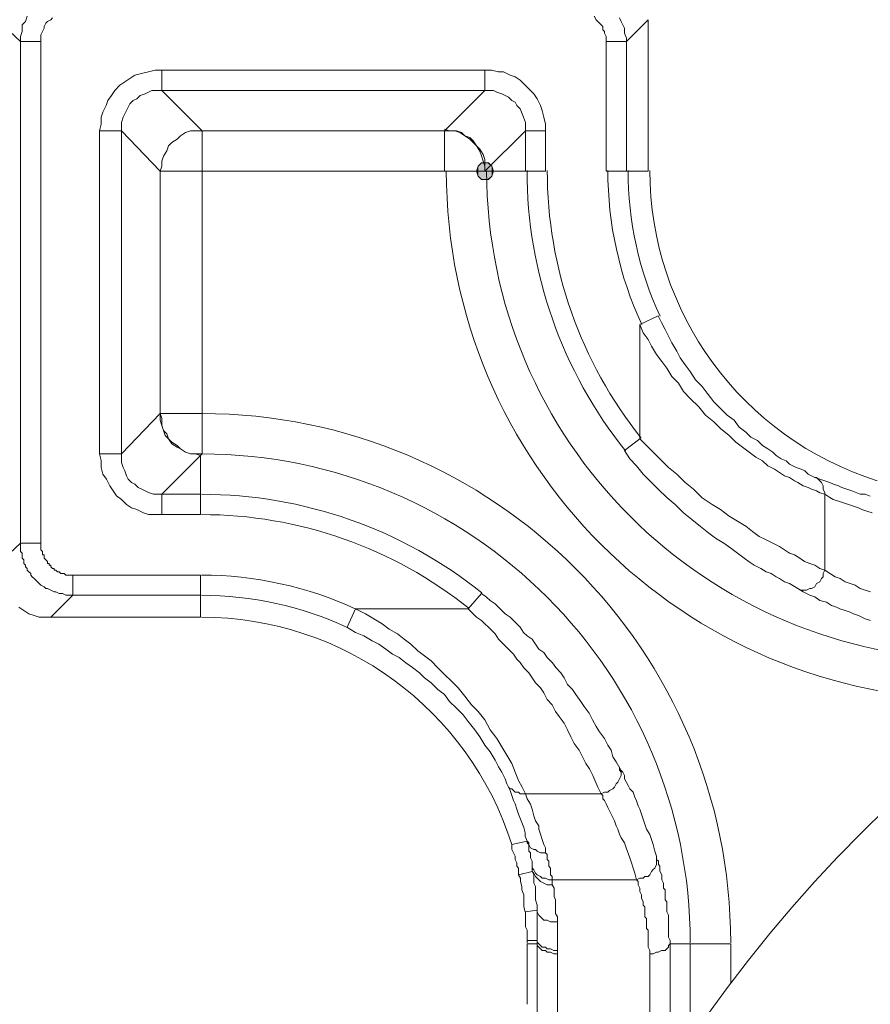
# Model space of a CAD drawing. Units: millimetres. Extents: x 0 to 840, y 0 to 1188.
# Drawn here: x 104 to 125, y 455 to 479 of the extents above; entities that cross this region are included whole.
import ezdxf

# ---------------------------------------------------------------- set-up
doc = ezdxf.new("R2010")
doc.units = ezdxf.units.MM
doc.header["$LTSCALE"] = 2
doc.header["$PDMODE"] = 1
doc.header["$PDSIZE"] = -2
doc.layers.add('DIM', color=3, linetype='Continuous', lineweight=13)
doc.layers.add('MODEL', color=7, linetype='Continuous', lineweight=20)
doc.styles.add('ＭＳ ゴシック', font='msgothic.ttc', dxfattribs={"bigfont": 'ＭＳ ゴシック'})
doc.dimstyles.new('tfrom線あり', dxfattribs={"dimtxt": 10, "dimasz": 4, "dimexe": 0, "dimexo": 5, "dimgap": 4, "dimtad": 1, "dimdec": 0, "dimzin": 11, "dimdsep": 46, "dimtxsty": 'ＭＳ ゴシック', "dimblk": 'DOT', "dimcen": 0, "dimazin": 0, "dimtfac": 1, "dimtdec": 1, "dimtix": 1, "dimtofl": 0, "dimtmove": 0, "dimatfit": 0, "dimldrblk": 'DOT', "dimfxl": 1, "dimfrac": 2, "dimtolj": 1, "dimtzin": 11, "dimarcsym": 0})

# ---------------------------------------------------------------- blocks, each defined once
blk = doc.blocks.new('_DOT')
at = {"color": 0, "linetype": 'ByBlock', "lineweight": -2}
blk.add_line((-0.5, 0), (-1, 0), dxfattribs=at)
at = {"color": 0, "linetype": 'ByBlock', "lineweight": -2, "const_width": 0.5}
blk.add_lwpolyline([(-0.25, 0, 1), (0.25, 0, 1)], format="xyb", close=True, dxfattribs=at)
blk = doc.blocks.new('*D294')
at = {"layer": 'Defpoints', "color": 0}
for p in [(112.004, 493.36), (52.726, 375.995), (111.901, 375.995)]:
    blk.add_point(p, dxfattribs=at)
at = {"layer": 'DIM', "color": 0, "lineweight": -2}
for p, q in [((107.004, 493.36), (52.726, 493.36)), ((52.726, 489.36), (52.726, 379.995)), ((106.901, 375.995), (52.726, 375.995))]:
    blk.add_line(p, q, dxfattribs=at)
at = {"layer": 'DIM', "color": 0, "lineweight": -2, "xscale": 4, "yscale": 4, "zscale": 4}
for p, rotation in [((52.726, 493.36), 90), ((52.726, 375.995), 270)]:
    blk.add_blockref('_DOT', p, dxfattribs=dict(at, rotation=rotation))
at = {"layer": 'DIM', "color": 0, "insert": (43.724, 434.678), "char_height": 10, "attachment_point": 5, "rotation": 90, "style": 'ＭＳ ゴシック'}
blk.add_mtext('\\A1;119', dxfattribs=at)

msp = doc.modelspace()

# ---------------------------------------------------------------- linework, layer by layer
at = {"layer": 'MODEL'}
for p, q in [((104.395, 478.844), (103.815, 479.382)), ((104.436, 479.258), (104.519, 479.34)), ((104.436, 479.094), (104.436, 479.258)), ((104.519, 479.34), (104.56, 479.465)), ((104.973, 479.218), (105.015, 479.3)), ((105.015, 479.3), (105.055, 479.34)), ((105.055, 479.34), (105.14, 479.382)), ((105.14, 479.382), (105.18, 479.425)), ((118.496, 479.466), (118.538, 479.382)), ((118.538, 479.382), (118.58, 479.342)), ((118.58, 479.342), (118.62, 479.3)), ((118.62, 479.3), (118.702, 479.218)), ((119.117, 479.425), (119.158, 479.341)), ((119.158, 479.341), (119.2, 479.259)), ((119.2, 479.259), (119.241, 479.176)), ((119.283, 478.844), (119.82, 479.382)), ((119.82, 475.661), (119.82, 479.382)), ((104.395, 478.969), (104.436, 479.094)), ((104.891, 479.01), (104.933, 479.094)), ((104.891, 466.521), (104.891, 479.01)), ((104.933, 479.094), (104.973, 479.176)), ((104.973, 479.176), (104.973, 479.218)), ((118.702, 479.218), (118.702, 479.136)), ((118.702, 479.136), (118.745, 479.093)), ((118.745, 479.093), (118.745, 479.051)), ((118.745, 479.051), (118.787, 478.969)), ((119.241, 479.176), (119.241, 479.052)), ((119.241, 479.052), (119.283, 478.928)), ((104.395, 466.397), (104.395, 478.969)), ((104.395, 478.844), (104.89, 478.844)), ((118.786, 478.844), (118.786, 475.662)), ((118.787, 478.969), (118.787, 478.844)), ((119.283, 478.844), (118.787, 478.844)), ((119.283, 478.928), (119.283, 478.845)), ((119.283, 478.844), (119.283, 475.662)), ((107.207, 478.017), (107.371, 478.059)), ((107.371, 478.059), (107.538, 478.102)), ((107.538, 478.102), (107.702, 478.142)), ((107.702, 478.142), (115.808, 478.142)), ((107.869, 478.142), (107.869, 477.646)), ((115.809, 478.142), (115.809, 477.646)), ((115.809, 478.142), (115.973, 478.142)), ((115.973, 478.142), (116.14, 478.1)), ((116.14, 478.1), (116.264, 478.1)), ((116.264, 478.1), (116.428, 478.018)), ((106.834, 477.77), (106.958, 477.853)), ((106.958, 477.853), (107.083, 477.935)), ((107.083, 477.935), (107.207, 478.017)), ((116.428, 478.018), (116.553, 477.978)), ((116.553, 477.978), (116.677, 477.894)), ((116.677, 477.894), (116.801, 477.769)), ((106.628, 477.521), (106.711, 477.646)), ((106.711, 477.646), (106.834, 477.77)), ((107.331, 477.521), (107.456, 477.564)), ((107.456, 477.564), (107.538, 477.604)), ((107.538, 477.604), (107.62, 477.646)), ((107.62, 477.646), (107.869, 477.646)), ((108.861, 476.653), (107.869, 477.646)), ((107.869, 477.645), (115.808, 477.645)), ((114.816, 476.653), (115.809, 477.646)), ((115.809, 477.645), (116.015, 477.645)), ((116.015, 477.645), (116.098, 477.603)), ((116.098, 477.603), (116.222, 477.563)), ((116.222, 477.563), (116.304, 477.521)), ((116.801, 477.769), (116.883, 477.686)), ((116.883, 477.686), (117.008, 477.562)), ((117.008, 477.562), (117.091, 477.44)), ((106.503, 477.273), (106.544, 477.397)), ((106.544, 477.397), (106.628, 477.521)), ((107.041, 477.233), (107.083, 477.315)), ((107.083, 477.315), (107.165, 477.397)), ((107.165, 477.397), (107.249, 477.439)), ((107.249, 477.439), (107.331, 477.521)), ((116.304, 477.521), (116.388, 477.481)), ((116.388, 477.481), (116.47, 477.397)), ((116.47, 477.397), (116.553, 477.357)), ((116.553, 477.357), (116.595, 477.273)), ((117.091, 477.44), (117.173, 477.273)), ((106.38, 476.984), (106.42, 477.109)), ((106.42, 477.109), (106.503, 477.273)), ((106.958, 477.066), (107.001, 477.149)), ((107.001, 477.149), (107.041, 477.233)), ((116.595, 477.273), (116.677, 477.19)), ((116.677, 477.19), (116.719, 477.066)), ((117.173, 477.273), (117.215, 477.149)), ((117.215, 477.149), (117.257, 476.985)), ((106.38, 476.818), (106.38, 476.984)), ((106.876, 476.86), (106.918, 476.984)), ((106.876, 476.653), (106.876, 476.86)), ((106.918, 476.984), (106.958, 477.066)), ((116.719, 477.066), (116.759, 476.984)), ((116.759, 476.984), (116.801, 476.86)), ((116.801, 476.86), (116.801, 475.661)), ((117.257, 476.985), (117.297, 476.818)), ((106.338, 476.653), (106.38, 476.818)), ((106.338, 468.713), (106.338, 476.653)), ((106.338, 476.653), (106.876, 476.653)), ((106.876, 468.506), (106.876, 476.653)), ((107.827, 475.661), (106.877, 476.653)), ((108.448, 476.611), (108.324, 476.528)), ((108.572, 476.653), (108.448, 476.611)), ((115.107, 476.653), (108.572, 476.653)), ((108.861, 468.713), (108.861, 476.653)), ((114.94, 476.653), (114.816, 476.694)), ((114.816, 476.653), (114.816, 475.661)), ((115.189, 476.612), (115.064, 476.653)), ((115.229, 476.612), (115.107, 476.653)), ((115.313, 476.529), (115.189, 476.612)), ((115.313, 476.529), (115.229, 476.612)), ((115.809, 475.661), (116.801, 476.653)), ((117.298, 476.653), (116.801, 476.653)), ((117.297, 476.818), (117.297, 476.653)), ((117.298, 476.653), (117.298, 475.661)), ((108.117, 476.364), (108.035, 476.28)), ((108.241, 476.446), (108.117, 476.364)), ((108.324, 476.528), (108.241, 476.446)), ((115.435, 476.447), (115.313, 476.529)), ((115.435, 476.487), (115.313, 476.529)), ((115.519, 476.405), (115.435, 476.487)), ((115.519, 476.362), (115.435, 476.447)), ((115.602, 476.28), (115.519, 476.405)), ((115.602, 476.28), (115.519, 476.362)), ((107.993, 476.158), (107.911, 476.033)), ((108.035, 476.28), (107.993, 476.158)), ((115.684, 476.156), (115.602, 476.28)), ((115.684, 476.198), (115.602, 476.28)), ((115.767, 476.074), (115.684, 476.198)), ((115.726, 476.034), (115.684, 476.156)), ((107.911, 476.033), (107.869, 475.909)), ((107.869, 475.909), (107.869, 475.785)), ((115.726, 475.867), (115.642, 475.785)), ((115.767, 475.909), (115.726, 476.034)), ((115.892, 475.867), (115.726, 475.867)), ((115.809, 475.95), (115.767, 476.074)), ((115.809, 475.785), (115.767, 475.909)), ((115.809, 475.661), (115.809, 475.95)), ((115.974, 475.785), (115.891, 475.867)), ((115.974, 475.785), (115.892, 475.867)), ((107.827, 475.661), (107.827, 469.705)), ((107.827, 475.661), (115.601, 475.661)), ((107.869, 475.785), (107.828, 475.661)), ((115.642, 475.785), (115.602, 475.662)), ((115.642, 475.785), (115.602, 475.661)), ((115.602, 475.662), (115.642, 475.536)), ((115.602, 475.661), (115.642, 475.537)), ((117.298, 475.661), (115.602, 475.661)), ((116.016, 475.662), (115.974, 475.785)), ((116.016, 475.661), (115.974, 475.785)), ((115.974, 475.536), (116.016, 475.662)), ((115.974, 475.537), (116.016, 475.661)), ((118.786, 475.661), (119.819, 475.661)), ((115.642, 475.537), (115.726, 475.454)), ((115.642, 475.536), (115.726, 475.453)), ((115.726, 475.454), (115.891, 475.454)), ((115.726, 475.453), (115.892, 475.453)), ((115.891, 475.454), (115.974, 475.537)), ((115.892, 475.453), (115.974, 475.536)), ((120.068, 472.104), (119.613, 471.897)), ((120.068, 472.104), (120.15, 471.939)), ((119.614, 469.085), (119.614, 471.897)), ((119.614, 471.897), (119.696, 471.691)), ((120.15, 471.939), (120.233, 471.773)), ((120.233, 471.773), (120.316, 471.608)), ((119.696, 471.691), (119.82, 471.524)), ((119.82, 471.524), (119.902, 471.36)), ((120.316, 471.608), (120.399, 471.442)), ((119.902, 471.36), (120.026, 471.153)), ((120.399, 471.442), (120.524, 471.236)), ((120.026, 471.153), (120.151, 470.987)), ((120.524, 471.236), (120.606, 471.071)), ((120.606, 471.071), (120.73, 470.905)), ((120.151, 470.987), (120.275, 470.822)), ((120.275, 470.822), (120.399, 470.615)), ((120.73, 470.905), (120.854, 470.74)), ((120.399, 470.615), (120.564, 470.449)), ((120.854, 470.74), (120.979, 470.533)), ((120.564, 470.449), (120.689, 470.243)), ((120.979, 470.533), (121.143, 470.367)), ((121.143, 470.367), (121.267, 470.202)), ((120.689, 470.243), (120.853, 470.078)), ((120.853, 470.078), (121.062, 469.871)), ((121.267, 470.202), (121.432, 469.996)), ((121.062, 469.871), (121.226, 469.664)), ((121.432, 469.996), (121.599, 469.83)), ((121.599, 469.83), (121.763, 469.664)), ((107.827, 469.705), (106.877, 468.713)), ((107.827, 469.705), (107.869, 469.581)), ((107.827, 469.705), (108.86, 469.705)), ((107.827, 469.664), (107.827, 469.539)), ((107.869, 469.581), (107.869, 469.416)), ((121.226, 469.664), (121.432, 469.498)), ((121.763, 469.664), (121.93, 469.54)), ((107.827, 469.539), (107.869, 469.415)), ((107.869, 469.416), (107.91, 469.292)), ((107.869, 469.415), (107.91, 469.291)), ((121.432, 469.498), (121.599, 469.334)), ((121.599, 469.334), (121.806, 469.167)), ((121.93, 469.54), (122.054, 469.374)), ((122.054, 469.374), (122.218, 469.25)), ((107.91, 469.292), (107.992, 469.21)), ((107.91, 469.291), (107.952, 469.169)), ((107.952, 469.169), (108.034, 469.084)), ((107.992, 469.21), (108.034, 469.086)), ((121.806, 469.167), (121.97, 469.003)), ((122.218, 469.25), (122.343, 469.127)), ((122.343, 469.127), (122.507, 469.043)), ((108.034, 469.086), (108.116, 469.004)), ((108.034, 469.084), (108.116, 468.962)), ((108.116, 469.004), (108.24, 468.919)), ((108.116, 468.962), (108.24, 468.878)), ((108.24, 468.919), (108.323, 468.837)), ((108.24, 468.878), (108.323, 468.838)), ((119.614, 469.085), (119.241, 468.797)), ((119.614, 469.085), (119.778, 468.921)), ((119.778, 468.921), (119.944, 468.754)), ((121.97, 469.003), (122.137, 468.879)), ((122.137, 468.879), (122.301, 468.754)), ((122.507, 469.043), (122.632, 468.921)), ((122.632, 468.921), (122.756, 468.837)), ((106.38, 468.548), (106.338, 468.713)), ((106.338, 468.713), (106.876, 468.713)), ((108.819, 468.672), (107.869, 467.721)), ((108.323, 468.838), (108.447, 468.754)), ((108.323, 468.837), (108.447, 468.755)), ((108.447, 468.755), (108.571, 468.713)), ((108.447, 468.754), (108.571, 468.713)), ((108.571, 468.713), (108.695, 468.713)), ((108.571, 468.713), (108.86, 468.713)), ((108.695, 468.713), (108.82, 468.672)), ((108.861, 468.713), (108.819, 468.671)), ((108.819, 467.224), (108.819, 468.672)), ((119.241, 468.796), (119.366, 468.589)), ((119.944, 468.754), (120.109, 468.589)), ((122.301, 468.754), (122.467, 468.63)), ((122.467, 468.63), (122.632, 468.547)), ((122.756, 468.837), (122.881, 468.754)), ((122.881, 468.754), (122.963, 468.672)), ((122.963, 468.672), (123.087, 468.589)), ((106.38, 468.381), (106.38, 468.548)), ((106.42, 468.217), (106.38, 468.381)), ((106.918, 468.382), (106.876, 468.506)), ((106.958, 468.3), (106.918, 468.382)), ((119.366, 468.589), (119.53, 468.422)), ((119.53, 468.422), (119.696, 468.216)), ((120.109, 468.589), (120.316, 468.383)), ((120.316, 468.383), (120.524, 468.216)), ((122.632, 468.547), (122.757, 468.423)), ((122.757, 468.423), (122.921, 468.341)), ((123.087, 468.589), (123.211, 468.547)), ((123.211, 468.547), (123.294, 468.465)), ((123.294, 468.465), (123.376, 468.423)), ((123.376, 468.423), (123.46, 468.383)), ((123.46, 468.383), (123.582, 468.341)), ((106.504, 468.093), (106.42, 468.217)), ((107, 468.176), (106.958, 468.3)), ((107.042, 468.093), (107, 468.176)), ((119.696, 468.216), (120.067, 467.845)), ((120.524, 468.216), (120.731, 468.01)), ((122.921, 468.341), (123.046, 468.258)), ((123.046, 468.258), (123.17, 468.176)), ((123.17, 468.176), (123.294, 468.134)), ((123.294, 468.134), (123.418, 468.052)), ((123.582, 468.341), (123.666, 468.298)), ((123.666, 468.298), (123.748, 468.216)), ((123.748, 468.216), (123.832, 468.174)), ((123.832, 468.174), (123.914, 468.134)), ((123.915, 468.134), (123.957, 468.134)), ((123.915, 468.134), (124.039, 468.092)), ((123.957, 468.134), (123.997, 468.092)), ((106.586, 467.926), (106.504, 468.093)), ((106.669, 467.804), (106.586, 467.926)), ((107.124, 468.009), (107.042, 468.093)), ((107.207, 467.969), (107.124, 468.009)), ((107.289, 467.885), (107.207, 467.969)), ((107.373, 467.845), (107.289, 467.885)), ((120.731, 468.01), (120.937, 467.846)), ((123.418, 468.052), (123.501, 468.01)), ((123.501, 468.01), (123.625, 467.928)), ((123.625, 467.928), (123.749, 467.886)), ((123.749, 467.886), (123.832, 467.846)), ((123.997, 468.092), (124.039, 468.052)), ((124.039, 468.092), (124.163, 468.052)), ((124.039, 468.052), (124.079, 468.009)), ((124.079, 468.009), (124.121, 467.927)), ((124.121, 467.927), (124.121, 467.845)), ((124.163, 468.052), (124.287, 468.009)), ((124.287, 468.009), (124.37, 467.969)), ((124.37, 467.969), (124.494, 467.927)), ((124.494, 467.927), (124.576, 467.885)), ((124.576, 467.885), (124.7, 467.845)), ((106.752, 467.68), (106.669, 467.804)), ((106.876, 467.597), (106.752, 467.68)), ((107.455, 467.803), (107.373, 467.845)), ((107.537, 467.763), (107.455, 467.803)), ((107.662, 467.721), (107.537, 467.763)), ((108.819, 467.721), (107.662, 467.721)), ((107.869, 467.224), (107.869, 467.72)), ((120.067, 467.845), (120.274, 467.639)), ((120.274, 467.639), (120.481, 467.472)), ((120.937, 467.846), (121.144, 467.637)), ((121.144, 467.637), (121.392, 467.472)), ((123.832, 467.846), (123.957, 467.804)), ((123.957, 467.804), (124.039, 467.761)), ((124.039, 467.761), (124.163, 467.721)), ((124.121, 467.845), (124.163, 467.761)), ((124.163, 465.859), (124.163, 467.761)), ((124.163, 467.721), (124.287, 467.639)), ((124.287, 467.639), (124.369, 467.596)), ((124.7, 467.845), (124.825, 467.803)), ((124.825, 467.803), (124.948, 467.761)), ((124.948, 467.761), (125.031, 467.721)), ((125.031, 467.721), (125.154, 467.721)), ((125.154, 467.721), (125.278, 467.679)), ((107, 467.472), (106.876, 467.597)), ((107.124, 467.389), (107, 467.472)), ((120.481, 467.472), (120.69, 467.265)), ((121.392, 467.472), (121.599, 467.348)), ((124.369, 467.596), (124.493, 467.555)), ((124.493, 467.555), (124.617, 467.514)), ((124.617, 467.514), (124.742, 467.472)), ((124.742, 467.472), (124.865, 467.431)), ((124.865, 467.431), (124.989, 467.389)), ((107.249, 467.348), (107.124, 467.389)), ((107.413, 467.266), (107.249, 467.348)), ((107.537, 467.224), (107.413, 467.266)), ((108.819, 467.224), (107.537, 467.224)), ((120.69, 467.265), (120.896, 467.1)), ((121.599, 467.348), (121.806, 467.183)), ((121.806, 467.183), (122.012, 467.059)), ((124.989, 467.389), (125.073, 467.347)), ((125.073, 467.347), (125.196, 467.307)), ((125.196, 467.307), (125.32, 467.265)), ((120.896, 467.1), (121.102, 466.934)), ((121.102, 466.934), (121.309, 466.77)), ((122.012, 467.059), (122.219, 466.935)), ((122.219, 466.935), (122.383, 466.81)), ((121.309, 466.77), (121.474, 466.645)), ((122.383, 466.81), (122.55, 466.686)), ((122.55, 466.686), (122.715, 466.604)), ((103.816, 465.983), (104.395, 466.521)), ((104.395, 466.521), (104.89, 466.521)), ((104.89, 466.438), (104.89, 466.522)), ((104.89, 466.356), (104.89, 466.438)), ((121.474, 466.645), (121.681, 466.521)), ((121.681, 466.521), (121.847, 466.397)), ((122.715, 466.604), (122.881, 466.522)), ((122.881, 466.522), (123.046, 466.439)), ((123.046, 466.439), (123.17, 466.356)), ((104.395, 466.314), (104.395, 466.397)), ((104.437, 466.272), (104.395, 466.314)), ((104.437, 466.15), (104.437, 466.272)), ((104.933, 466.315), (104.89, 466.356)), ((104.933, 466.231), (104.933, 466.315)), ((104.975, 466.231), (104.933, 466.231)), ((104.975, 466.148), (104.975, 466.231)), ((121.847, 466.397), (122.011, 466.272)), ((122.011, 466.272), (122.178, 466.15)), ((123.17, 466.356), (123.294, 466.272)), ((123.294, 466.272), (123.418, 466.231)), ((123.418, 466.231), (123.543, 466.148)), ((104.478, 466.107), (104.437, 466.15)), ((104.478, 466.025), (104.478, 466.107)), ((104.52, 465.983), (104.478, 466.025)), ((104.52, 465.941), (104.52, 465.983)), ((105.057, 466.066), (104.975, 466.148)), ((105.057, 466.024), (105.057, 466.066)), ((105.097, 466.024), (105.057, 466.024)), ((105.097, 465.984), (105.097, 466.024)), ((105.139, 465.984), (105.097, 465.984)), ((105.139, 465.942), (105.139, 465.984)), ((122.178, 466.15), (122.302, 466.065)), ((122.302, 466.065), (122.424, 465.983)), ((122.424, 465.983), (122.59, 465.901)), ((123.543, 466.148), (123.665, 466.066)), ((123.665, 466.066), (123.79, 466.024)), ((123.79, 466.024), (123.914, 465.984)), ((123.914, 465.984), (124.039, 465.902)), ((104.56, 465.901), (104.52, 465.941)), ((104.56, 465.859), (104.56, 465.901)), ((104.602, 465.819), (104.56, 465.859)), ((104.644, 465.777), (104.602, 465.819)), ((104.644, 465.735), (104.644, 465.777)), ((104.684, 465.695), (104.644, 465.735)), ((105.181, 465.9), (105.139, 465.942)), ((105.221, 465.9), (105.181, 465.9)), ((105.221, 465.86), (105.221, 465.9)), ((105.263, 465.86), (105.221, 465.86)), ((105.303, 465.818), (105.263, 465.86)), ((105.345, 465.818), (105.303, 465.818)), ((105.387, 465.777), (105.345, 465.818)), ((105.47, 465.777), (105.387, 465.777)), ((105.512, 465.735), (105.47, 465.777)), ((108.819, 465.735), (105.512, 465.735)), ((105.677, 465.239), (105.677, 465.735)), ((108.819, 464.702), (108.819, 465.735)), ((122.59, 465.901), (122.715, 465.819)), ((122.715, 465.819), (122.84, 465.777)), ((122.84, 465.777), (122.962, 465.695)), ((124.039, 465.902), (124.163, 465.859)), ((124.163, 465.859), (124.12, 465.777)), ((124.12, 465.777), (124.12, 465.695)), ((124.163, 465.859), (124.411, 465.695)), ((104.726, 465.652), (104.684, 465.695)), ((104.808, 465.57), (104.726, 465.652)), ((104.89, 465.488), (104.808, 465.57)), ((104.975, 465.446), (104.89, 465.488)), ((122.962, 465.695), (123.046, 465.652)), ((123.046, 465.652), (123.171, 465.57)), ((123.171, 465.57), (123.293, 465.528)), ((123.293, 465.528), (123.501, 465.404)), ((123.956, 465.529), (123.914, 465.446)), ((124.038, 465.571), (123.956, 465.529)), ((124.08, 465.653), (124.038, 465.571)), ((124.12, 465.695), (124.08, 465.653)), ((124.411, 465.695), (124.535, 465.653)), ((124.535, 465.653), (124.658, 465.571)), ((124.658, 465.571), (124.782, 465.529)), ((124.782, 465.529), (124.906, 465.486)), ((124.906, 465.486), (125.031, 465.404)), ((105.015, 465.404), (104.975, 465.446)), ((105.057, 465.404), (105.015, 465.404)), ((105.139, 465.364), (105.057, 465.404)), ((105.221, 465.322), (105.139, 465.364)), ((105.139, 464.702), (105.677, 465.239)), ((105.263, 465.322), (105.221, 465.322)), ((105.345, 465.281), (105.263, 465.322)), ((105.428, 465.281), (105.345, 465.281)), ((105.512, 465.239), (105.428, 465.281)), ((108.819, 465.239), (105.512, 465.239)), ((115.395, 464.908), (115.726, 465.281)), ((115.85, 465.197), (115.726, 465.281)), ((123.5, 465.405), (123.625, 465.323)), ((123.582, 465.364), (123.5, 465.404)), ((123.707, 465.364), (123.582, 465.364)), ((123.625, 465.323), (123.79, 465.24)), ((123.79, 465.404), (123.707, 465.364)), ((123.832, 465.404), (123.79, 465.404)), ((123.79, 465.24), (123.914, 465.198)), ((123.914, 465.446), (123.832, 465.404)), ((125.031, 465.404), (125.156, 465.364)), ((125.156, 465.364), (125.28, 465.322)), ((115.933, 465.114), (115.85, 465.197)), ((116.058, 465.032), (115.933, 465.114)), ((116.222, 464.868), (116.058, 465.032)), ((123.914, 465.198), (124.038, 465.115)), ((124.038, 465.115), (124.203, 465.073)), ((124.203, 465.073), (124.327, 464.991)), ((124.327, 464.991), (124.451, 464.949)), ((104.353, 464.95), (104.478, 464.866)), ((104.478, 464.866), (104.602, 464.784)), ((104.602, 464.784), (104.727, 464.744)), ((104.727, 464.744), (104.849, 464.702)), ((112.418, 464.454), (112.624, 464.909)), ((112.872, 464.784), (112.625, 464.908)), ((112.625, 464.908), (115.394, 464.908)), ((113.08, 464.66), (112.872, 464.784)), ((115.519, 464.784), (115.394, 464.908)), ((115.601, 464.702), (115.519, 464.784)), ((116.304, 464.783), (116.222, 464.868)), ((116.429, 464.701), (116.304, 464.783)), ((124.451, 464.949), (124.533, 464.909)), ((124.533, 464.909), (124.658, 464.867)), ((124.658, 464.867), (124.782, 464.825)), ((124.782, 464.825), (124.865, 464.785)), ((124.865, 464.785), (124.989, 464.743)), ((124.989, 464.743), (125.072, 464.702)), ((104.849, 464.702), (108.819, 464.702)), ((113.286, 464.536), (113.08, 464.66)), ((113.451, 464.411), (113.286, 464.536)), ((115.725, 464.618), (115.601, 464.702)), ((115.808, 464.536), (115.725, 464.618)), ((115.892, 464.453), (115.808, 464.536)), ((116.511, 464.619), (116.429, 464.701)), ((116.595, 464.537), (116.511, 464.619)), ((116.677, 464.453), (116.595, 464.537)), ((125.072, 464.702), (125.156, 464.66)), ((125.156, 464.66), (125.28, 464.618)), ((112.626, 464.328), (112.417, 464.453)), ((112.832, 464.246), (112.626, 464.328)), ((113.658, 464.289), (113.451, 464.411)), ((113.825, 464.165), (113.658, 464.289)), ((115.975, 464.371), (115.892, 464.453)), ((116.057, 464.289), (115.975, 464.371)), ((116.139, 464.165), (116.057, 464.289)), ((116.759, 464.329), (116.677, 464.453)), ((116.842, 464.246), (116.759, 464.329)), ((113.039, 464.122), (112.832, 464.246)), ((113.203, 464.04), (113.039, 464.122)), ((113.369, 463.915), (113.203, 464.04)), ((113.989, 464.04), (113.825, 464.165)), ((114.155, 463.873), (113.989, 464.04)), ((116.223, 464.081), (116.139, 464.165)), ((116.305, 463.998), (116.223, 464.081)), ((116.967, 464.164), (116.842, 464.246)), ((117.049, 464.04), (116.967, 464.164)), ((117.133, 463.915), (117.049, 464.04)), ((113.534, 463.79), (113.369, 463.915)), ((113.701, 463.708), (113.534, 463.79)), ((114.32, 463.751), (114.155, 463.873)), ((116.43, 463.873), (116.305, 463.998)), ((116.512, 463.791), (116.43, 463.873)), ((116.594, 463.667), (116.512, 463.791)), ((117.255, 463.832), (117.133, 463.915)), ((117.339, 463.708), (117.255, 463.832)), ((113.865, 463.584), (113.701, 463.708)), ((114.03, 463.462), (113.865, 463.584)), ((114.484, 463.627), (114.32, 463.751)), ((114.651, 463.46), (114.484, 463.627)), ((116.676, 463.585), (116.594, 463.667)), ((116.76, 463.46), (116.676, 463.585)), ((117.464, 463.584), (117.339, 463.708)), ((117.546, 463.462), (117.464, 463.584)), ((114.196, 463.337), (114.03, 463.462)), ((114.32, 463.213), (114.196, 463.337)), ((114.816, 463.296), (114.651, 463.46)), ((114.982, 463.13), (114.816, 463.296)), ((116.883, 463.336), (116.76, 463.46)), ((116.967, 463.214), (116.883, 463.336)), ((117.67, 463.337), (117.546, 463.462)), ((117.752, 463.213), (117.67, 463.337)), ((114.484, 463.089), (114.32, 463.213)), ((114.651, 462.924), (114.484, 463.089)), ((115.146, 462.965), (114.982, 463.13)), ((117.05, 463.09), (116.967, 463.214)), ((117.174, 462.965), (117.05, 463.09)), ((117.834, 463.047), (117.752, 463.213)), ((117.959, 462.924), (117.834, 463.047)), ((114.816, 462.799), (114.651, 462.924)), ((114.94, 462.633), (114.816, 462.799)), ((115.313, 462.758), (115.146, 462.965)), ((117.256, 462.84), (117.174, 462.965)), ((117.338, 462.676), (117.256, 462.84)), ((118.041, 462.799), (117.959, 462.924)), ((118.166, 462.633), (118.041, 462.799)), ((115.107, 462.469), (114.94, 462.633)), ((115.477, 462.551), (115.313, 462.758)), ((117.463, 462.551), (117.338, 462.676)), ((118.248, 462.509), (118.166, 462.633)), ((115.271, 462.302), (115.107, 462.469)), ((115.643, 462.385), (115.477, 462.551)), ((115.809, 462.179), (115.643, 462.385)), ((117.545, 462.385), (117.463, 462.551)), ((117.629, 462.261), (117.545, 462.385)), ((118.373, 462.344), (118.248, 462.509)), ((118.455, 462.178), (118.373, 462.344)), ((115.395, 462.138), (115.271, 462.302)), ((115.56, 461.932), (115.395, 462.138)), ((115.933, 461.93), (115.809, 462.179)), ((117.751, 462.097), (117.629, 462.261)), ((117.835, 461.93), (117.751, 462.097)), ((118.539, 462.014), (118.455, 462.178)), ((115.684, 461.765), (115.56, 461.932)), ((116.099, 461.723), (115.933, 461.93)), ((117.918, 461.765), (117.835, 461.93)), ((118.621, 461.889), (118.539, 462.014)), ((118.745, 461.724), (118.621, 461.889)), ((115.809, 461.558), (115.684, 461.765)), ((116.221, 461.516), (116.099, 461.723)), ((118, 461.598), (117.918, 461.765)), ((118.125, 461.434), (118, 461.598)), ((118.827, 461.558), (118.745, 461.724)), ((115.933, 461.393), (115.809, 461.558)), ((116.058, 461.187), (115.933, 461.393)), ((116.346, 461.31), (116.221, 461.516)), ((118.207, 461.27), (118.125, 461.434)), ((118.91, 461.434), (118.827, 461.558)), ((118.952, 461.269), (118.91, 461.434)), ((116.14, 461.021), (116.058, 461.187)), ((116.47, 461.103), (116.346, 461.31)), ((118.289, 461.103), (118.207, 461.27)), ((119.034, 461.145), (118.952, 461.269)), ((119.158, 460.937), (119.033, 461.146)), ((116.222, 460.896), (116.14, 461.021)), ((116.304, 460.732), (116.222, 460.896)), ((116.552, 460.897), (116.47, 461.103)), ((116.636, 460.69), (116.552, 460.897)), ((118.374, 460.979), (118.289, 461.103)), ((118.456, 460.815), (118.374, 460.979)), ((119.117, 460.939), (119.117, 461.021)), ((119.158, 460.897), (119.117, 460.939)), ((119.2, 460.897), (119.158, 460.937)), ((119.158, 460.815), (119.158, 460.897)), ((119.241, 460.815), (119.2, 460.897)), ((116.346, 460.607), (116.304, 460.732)), ((116.719, 460.524), (116.636, 460.69)), ((118.58, 460.524), (118.456, 460.815)), ((119.035, 460.607), (119.075, 460.649)), ((119.075, 460.649), (119.117, 460.732)), ((119.117, 460.732), (119.158, 460.815)), ((119.241, 460.731), (119.241, 460.815)), ((119.324, 460.566), (119.241, 460.731)), ((116.346, 460.607), (116.388, 460.525)), ((116.429, 460.441), (116.347, 460.607)), ((116.388, 460.525), (116.429, 460.482)), ((116.429, 460.482), (116.471, 460.482)), ((116.469, 460.318), (116.429, 460.441)), ((116.471, 460.482), (116.553, 460.4)), ((116.553, 460.4), (116.635, 460.4)), ((116.635, 460.4), (116.677, 460.358)), ((116.801, 460.359), (116.719, 460.524)), ((118.662, 460.359), (118.58, 460.524)), ((118.662, 460.359), (118.744, 460.401)), ((118.744, 460.401), (118.826, 460.401)), ((118.826, 460.401), (118.869, 460.441)), ((118.869, 460.441), (118.951, 460.483)), ((118.951, 460.483), (118.993, 460.524)), ((118.993, 460.524), (119.035, 460.607)), ((119.365, 460.484), (119.324, 460.566)), ((119.447, 460.399), (119.365, 460.484)), ((119.489, 460.277), (119.447, 460.399)), ((116.511, 460.194), (116.469, 460.318)), ((116.553, 460.112), (116.511, 460.194)), ((116.677, 460.358), (116.801, 460.358)), ((116.842, 460.235), (116.801, 460.36)), ((116.801, 460.359), (118.663, 460.359)), ((116.925, 460.111), (116.842, 460.235)), ((118.704, 460.318), (118.662, 460.358)), ((118.704, 460.236), (118.704, 460.318)), ((118.744, 460.194), (118.704, 460.236)), ((118.786, 460.112), (118.744, 460.194)), ((119.532, 460.193), (119.489, 460.277)), ((119.572, 460.069), (119.532, 460.193)), ((116.593, 459.988), (116.553, 460.112)), ((116.636, 459.863), (116.593, 459.988)), ((116.967, 459.987), (116.925, 460.111)), ((117.008, 459.823), (116.967, 459.987)), ((118.828, 460.029), (118.786, 460.112)), ((118.868, 459.945), (118.828, 460.029)), ((118.91, 459.863), (118.868, 459.945)), ((119.614, 459.986), (119.572, 460.069)), ((119.654, 459.862), (119.614, 459.986)), ((116.678, 459.739), (116.636, 459.863)), ((116.718, 459.657), (116.678, 459.739)), ((116.76, 459.532), (116.718, 459.657)), ((117.049, 459.698), (117.008, 459.823)), ((117.133, 459.574), (117.049, 459.698)), ((118.951, 459.781), (118.91, 459.863)), ((118.993, 459.699), (118.951, 459.781)), ((119.035, 459.574), (118.993, 459.699)), ((119.696, 459.74), (119.654, 459.862)), ((119.738, 459.616), (119.696, 459.74)), ((116.8, 459.407), (116.76, 459.532)), ((117.133, 459.491), (117.133, 459.574)), ((117.173, 459.367), (117.133, 459.491)), ((119.075, 459.49), (119.035, 459.574)), ((119.117, 459.367), (119.075, 459.49)), ((119.778, 459.491), (119.738, 459.616)), ((119.862, 459.366), (119.778, 459.491)), ((116.842, 459.201), (116.469, 459.119)), ((116.8, 459.325), (116.8, 459.407)), ((116.842, 459.201), (116.8, 459.325)), ((116.842, 459.201), (116.884, 459.159)), ((116.842, 459.16), (116.842, 459.2)), ((117.215, 459.242), (117.173, 459.367)), ((117.255, 459.118), (117.215, 459.242)), ((119.158, 459.283), (119.117, 459.367)), ((119.241, 459.161), (119.158, 459.283)), ((119.902, 459.242), (119.862, 459.366)), ((119.944, 459.118), (119.902, 459.242)), ((116.47, 459.118), (116.47, 458.994)), ((116.47, 458.994), (116.512, 458.912)), ((116.884, 459.118), (116.842, 459.16)), ((116.884, 459.159), (116.884, 459.119)), ((116.884, 459.119), (116.925, 459.037)), ((116.884, 458.954), (116.884, 459.118)), ((116.925, 458.911), (116.884, 458.954)), ((116.925, 459.037), (117.007, 458.995)), ((117.007, 458.995), (117.049, 458.995)), ((117.049, 458.995), (117.091, 458.953)), ((117.091, 458.953), (117.174, 458.913)), ((117.298, 459.036), (117.255, 459.118)), ((117.298, 458.912), (117.298, 459.036)), ((119.282, 459.036), (119.241, 459.161)), ((119.366, 458.788), (119.282, 459.036)), ((119.984, 458.953), (119.944, 459.118)), ((120.027, 458.829), (119.984, 458.953)), ((116.512, 458.912), (116.552, 458.83)), ((116.552, 458.83), (116.552, 458.745)), ((116.552, 458.745), (116.594, 458.663)), ((116.925, 458.787), (116.925, 458.911)), ((116.967, 458.705), (116.925, 458.787)), ((116.967, 458.623), (116.967, 458.705)), ((117.174, 458.913), (117.298, 458.913)), ((117.339, 458.87), (117.299, 458.912)), ((117.339, 458.746), (117.339, 458.87)), ((117.381, 458.706), (117.339, 458.746)), ((117.381, 458.581), (117.381, 458.706)), ((119.406, 458.664), (119.366, 458.788)), ((120.026, 458.624), (120.026, 458.83)), ((120.027, 458.747), (120.027, 458.829)), ((120.069, 458.705), (120.027, 458.747)), ((120.069, 458.623), (120.069, 458.705)), ((116.594, 458.663), (116.594, 458.581)), ((116.594, 458.581), (116.635, 458.539)), ((116.635, 458.539), (116.635, 458.374)), ((116.967, 458.457), (116.635, 458.374)), ((116.967, 458.457), (116.967, 458.623)), ((116.967, 458.54), (117.008, 458.498)), ((117.008, 458.374), (116.967, 458.457)), ((116.967, 458.457), (117.008, 458.415)), ((117.008, 458.498), (117.049, 458.416)), ((117.421, 458.539), (117.381, 458.581)), ((117.421, 458.374), (117.421, 458.539)), ((119.449, 458.539), (119.406, 458.664)), ((119.489, 458.415), (119.449, 458.539)), ((119.861, 458.374), (119.904, 458.457)), ((119.904, 458.457), (119.944, 458.499)), ((119.944, 458.499), (119.986, 458.539)), ((119.986, 458.539), (120.026, 458.624)), ((120.109, 458.581), (120.069, 458.623)), ((120.109, 458.458), (120.109, 458.581)), ((120.151, 458.374), (120.109, 458.458)), ((116.636, 458.374), (116.678, 458.291)), ((116.678, 458.291), (116.678, 458.209)), ((116.678, 458.209), (116.718, 458.085)), ((117.008, 458.415), (117.049, 458.333)), ((117.008, 458.167), (117.008, 458.374)), ((117.049, 458.416), (117.091, 458.374)), ((117.049, 458.333), (117.091, 458.292)), ((117.091, 458.374), (117.173, 458.333)), ((117.091, 458.292), (117.131, 458.25)), ((117.131, 458.25), (117.173, 458.208)), ((117.173, 458.333), (117.216, 458.291)), ((117.173, 458.208), (117.256, 458.168)), ((117.216, 458.291), (117.298, 458.291)), ((117.298, 458.291), (117.38, 458.249)), ((117.38, 458.249), (117.462, 458.249)), ((117.463, 458.333), (117.421, 458.374)), ((117.463, 458.126), (117.463, 458.333)), ((117.463, 458.25), (119.531, 458.25)), ((119.531, 458.25), (119.489, 458.415)), ((119.531, 458.25), (119.613, 458.292)), ((119.573, 458.209), (119.531, 458.25)), ((119.573, 458.125), (119.573, 458.209)), ((119.613, 458.292), (119.695, 458.292)), ((119.695, 458.292), (119.737, 458.333)), ((119.737, 458.333), (119.819, 458.333)), ((119.819, 458.333), (119.861, 458.374)), ((120.151, 458.249), (120.151, 458.374)), ((120.193, 458.167), (120.151, 458.249)), ((116.718, 458.085), (116.718, 458.001)), ((116.718, 458.001), (116.76, 457.879)), ((117.049, 458.085), (117.008, 458.167)), ((117.049, 457.754), (117.049, 458.085)), ((117.256, 458.168), (117.34, 458.126)), ((117.34, 458.126), (117.462, 458.126)), ((117.505, 458.043), (117.463, 458.127)), ((117.505, 457.836), (117.505, 458.043)), ((119.613, 458.043), (119.573, 458.125)), ((119.613, 457.961), (119.613, 458.043)), ((119.655, 457.879), (119.613, 457.961)), ((120.193, 458.042), (120.193, 458.167)), ((120.233, 458.002), (120.193, 458.042)), ((120.233, 457.878), (120.233, 458.002)), ((116.76, 457.879), (116.76, 457.588)), ((117.091, 457.63), (117.049, 457.754)), ((117.545, 457.754), (117.505, 457.836)), ((117.545, 457.423), (117.545, 457.754)), ((119.655, 457.795), (119.655, 457.879)), ((119.697, 457.712), (119.655, 457.795)), ((120.233, 457.754), (120.233, 457.878)), ((120.275, 457.712), (120.233, 457.754)), ((116.76, 457.588), (116.8, 457.464)), ((117.091, 457.506), (116.802, 457.464)), ((117.091, 456.844), (117.091, 457.63)), ((119.697, 457.63), (119.697, 457.712)), ((119.737, 457.588), (119.697, 457.63)), ((119.737, 457.464), (119.737, 457.588)), ((120.275, 457.59), (120.275, 457.712)), ((120.275, 457.465), (120.275, 457.59)), ((116.801, 457.465), (116.801, 457.091)), ((117.091, 457.464), (117.133, 457.382)), ((117.133, 457.382), (117.215, 457.299)), ((117.215, 457.299), (117.255, 457.257)), ((117.255, 457.257), (117.34, 457.257)), ((117.34, 457.257), (117.422, 457.216)), ((117.587, 457.341), (117.545, 457.423)), ((117.587, 457.216), (117.587, 457.341)), ((119.737, 457.341), (119.737, 457.464)), ((119.779, 457.299), (119.737, 457.341)), ((119.779, 457.05), (119.779, 457.299)), ((120.316, 457.381), (120.275, 457.465)), ((120.316, 457.009), (120.316, 457.381)), ((116.801, 457.091), (116.843, 457.009)), ((116.843, 457.009), (116.843, 456.762)), ((117.422, 457.216), (117.586, 457.216)), ((117.587, 456.679), (117.587, 457.216)), ((119.819, 457.01), (119.779, 457.05)), ((119.819, 456.844), (119.819, 457.01)), ((120.316, 456.843), (120.316, 457.009)), ((117.091, 456.761), (116.842, 456.761)), ((117.091, 455.769), (117.091, 456.843)), ((119.819, 456.719), (119.819, 456.844)), ((120.358, 456.761), (120.316, 456.843)), ((120.358, 453.573), (120.358, 456.761)), ((116.842, 456.679), (116.842, 455.191)), ((117.091, 456.679), (116.842, 456.679)), ((117.091, 456.719), (117.133, 456.679)), ((117.091, 456.637), (117.133, 456.597)), ((117.133, 456.679), (117.173, 456.637)), ((117.133, 456.597), (117.173, 456.554)), ((117.173, 456.637), (117.215, 456.597)), ((117.173, 456.554), (117.215, 456.514)), ((117.215, 456.597), (117.298, 456.597)), ((117.215, 456.514), (117.298, 456.514)), ((117.298, 456.597), (117.34, 456.555)), ((117.298, 456.514), (117.34, 456.472)), ((117.34, 456.555), (117.422, 456.555)), ((117.422, 456.555), (117.504, 456.513)), ((117.504, 456.513), (117.586, 456.513)), ((117.587, 456.513), (117.587, 456.678)), ((117.587, 454.693), (117.587, 456.512)), ((119.819, 456.595), (119.819, 456.719)), ((119.861, 456.513), (119.819, 456.595)), ((119.861, 456.431), (119.861, 456.513)), ((120.068, 456.473), (120.15, 456.513)), ((120.15, 456.513), (120.234, 456.513)), ((120.234, 456.513), (120.274, 456.555)), ((120.274, 456.555), (120.316, 456.595)), ((120.316, 456.637), (120.357, 456.679)), ((120.316, 456.595), (120.316, 456.637)), ((120.358, 456.679), (121.846, 456.679)), ((120.854, 456.679), (120.854, 454.323)), ((121.847, 456.679), (121.847, 455.71)), ((117.34, 456.472), (117.422, 456.472)), ((117.422, 456.472), (117.504, 456.43)), ((117.504, 456.43), (117.586, 456.43)), ((119.861, 456.431), (119.944, 456.431)), ((119.862, 452.779), (119.862, 456.431)), ((119.944, 456.431), (120.026, 456.473)), ((120.026, 456.473), (120.068, 456.473)), ((117.091, 454.198), (117.091, 455.768))]:
    msp.add_line(p, q, dxfattribs=at)
for points in [[(114.858, 475.671), (114.863, 468.492), (120.685, 462.676), (127.864, 462.676)], [(115.85, 475.672), (115.856, 469.04), (121.233, 463.668), (127.864, 463.668)], [(116.842, 475.681), (116.842, 473.176), (117.696, 470.746), (119.261, 468.791)], [(117.339, 475.681), (117.339, 473.289), (118.154, 470.969), (119.649, 469.102)], [(118.827, 475.681), (118.827, 474.372), (119.113, 473.079), (119.661, 471.891)], [(119.324, 475.681), (119.324, 474.444), (119.592, 473.222), (120.112, 472.099)], [(119.861, 475.681), (119.861, 472.193), (122.122, 469.104), (125.449, 468.053)], [(121.847, 456.7), (121.847, 463.878), (116.03, 469.7), (108.852, 469.705)], [(120.854, 456.7), (120.854, 463.331), (115.482, 468.707), (108.85, 468.713)], [(115.73, 465.301), (113.776, 466.866), (111.345, 467.721), (108.841, 467.721)], [(115.42, 464.914), (113.553, 466.409), (111.233, 467.223), (108.841, 467.223)], [(112.631, 464.902), (111.443, 465.45), (110.15, 465.736), (108.84, 465.736)], [(112.423, 464.451), (111.3, 464.971), (110.077, 465.239), (108.84, 465.239)], [(116.469, 459.114), (115.417, 462.44), (112.33, 464.702), (108.841, 464.702)], [(116.842, 456.7), (116.842, 456.729), (116.842, 456.756), (116.842, 456.785)]]:
    msp.add_open_spline(points, degree=3, dxfattribs=at)
msp.add_open_spline([(184.781, 434.678), (184.781, 453.997), (169.12, 469.658), (149.801, 469.658), (130.483, 469.658), (114.82, 453.997), (114.82, 434.678), (114.82, 415.357), (130.483, 399.697), (149.801, 399.697), (169.12, 399.697), (184.781, 415.357), (184.781, 434.678)], degree=3, knots=[0, 0, 0, 0, 1, 1, 1, 2, 2, 2, 3, 3, 3, 4, 4, 4, 4], dxfattribs=at)
for points in [[(115.726, 475.453), (115.642, 475.785), (115.726, 475.867)], [(115.726, 475.453), (115.726, 475.867), (115.892, 475.453)], [(115.892, 475.453), (115.726, 475.867), (115.892, 475.867)], [(115.892, 475.453), (115.892, 475.867), (115.974, 475.536)], [(115.974, 475.536), (115.892, 475.867), (115.974, 475.785)], [(115.642, 475.536), (115.602, 475.662), (115.642, 475.785)], [(115.642, 475.536), (115.642, 475.785), (115.726, 475.453)], [(115.974, 475.536), (115.974, 475.785), (116.016, 475.662)]]:
    msp.add_solid(points, dxfattribs=at)

# ---------------------------------------------------------------- dimensions: what is measured, and where the dimension line sits
at = {"layer": 'DIM'}
dim = msp.add_linear_dim(base=(52.726, 375.995), p1=(112.004, 493.36), p2=(111.901, 375.995), angle=90, text='119', dimstyle='tfrom線あり', override={"dimpost": '<>'}, dxfattribs=at)
dim.commit()
dim.dimension.update_dxf_attribs({"geometry": '*D294', "text_midpoint": (43.724, 434.678)})

doc.saveas('drawing.dxf')
